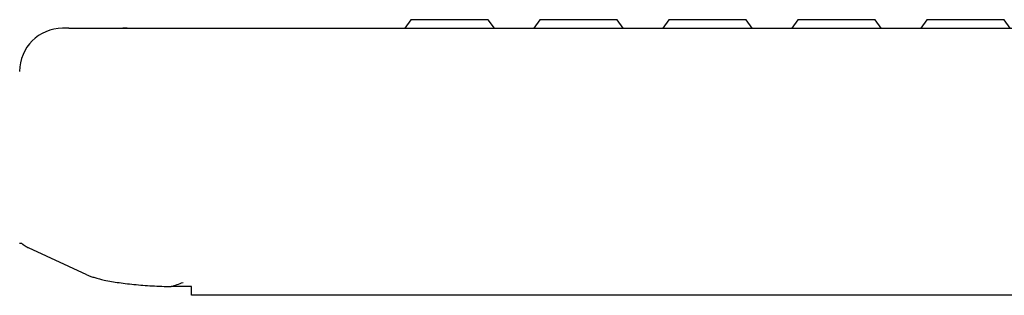
# Model space of a CAD drawing. Units: millimetres. Extents: x 1757 to 7507, y 322 to 4435.
# Drawn here: x 2333 to 2448, y 3285 to 3317 of the extents above; entities that cross this region are included whole.
import ezdxf

# ---------------------------------------------------------------- set-up
doc = ezdxf.new("R2010")
doc.units = ezdxf.units.MM
doc.layers.add('FAKRO LOFT LADDERS', color=7, linetype='Continuous')

# ---------------------------------------------------------------- blocks, each defined once
blk = doc.blocks.new('A$C3C0B3BE3')
at = {"layer": 'FAKRO LOFT LADDERS'}
for p, q in [((166.8, 2246.26), (166.1, 2245.26)), ((175.8, 2246.26), (166.8, 2246.26)), ((176.5, 2245.26), (175.8, 2246.26)), ((181.8, 2246.26), (181.1, 2245.26)), ((190.8, 2246.26), (181.8, 2246.26)), ((191.5, 2245.26), (190.8, 2246.26)), ((196.8, 2246.26), (196.1, 2245.26)), ((205.8, 2246.26), (196.8, 2246.26)), ((206.5, 2245.26), (205.8, 2246.26)), ((211.8, 2246.26), (211.1, 2245.26)), ((220.8, 2246.26), (211.8, 2246.26)), ((221.5, 2245.26), (220.8, 2246.26)), ((226.8, 2246.26), (226.1, 2245.26)), ((235.8, 2246.26), (226.8, 2246.26)), ((236.5, 2245.26), (235.8, 2246.26)), ((127, 2245.26), (126.3, 2245.26)), ((127, 2245.26), (133.79, 2245.26)), ((133.79, 2245.26), (133.3, 2245.26)), ((133.3, 2245.26), (133.79, 2245.26)), ((133.79, 2245.26), (140.3, 2245.26)), ((140.3, 2245.26), (442.3, 2245.26)), ((121.57, 2220.26), (121.3, 2220.26)), ((129.13, 2216.64), (122.34, 2219.77)), ((141.3, 2215.27), (138.91, 2215.27)), ((141.3, 2214.26), (141.3, 2215.27)), ((441.3, 2214.26), (141.3, 2214.26))]:
    blk.add_line(p, q, dxfattribs=at)
for centre, radius, start, end in [((126.3, 2240.26), 5, 90, 180), ((98.27, 2333.84), 125.35, 288.9208, 289.5934)]:
    blk.add_arc(centre, radius, start, end, dxfattribs=at)
for points, weights in [([(121.57, 2220.26), (121.84, 2220.01), (122.34, 2219.77)], [1, 0.995763275037, 1]), ([(129.13, 2216.64), (131.77, 2215.42), (138.91, 2215.27)], [1, 0.857797453269, 1])]:
    blk.add_rational_spline(points, weights, degree=2, dxfattribs=at)

msp = doc.modelspace()

# ---------------------------------------------------------------- block references
at = {"layer": 'FAKRO LOFT LADDERS'}
msp.add_blockref('A$C3C0B3BE3', (2211.75, 1070.82), dxfattribs=at)

doc.saveas('drawing.dxf')
